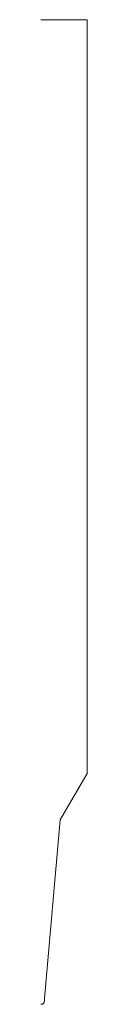
# Model space of a CAD drawing. Units: inches. Extents: x 0 to 0.09, y 0 to 2.
import ezdxf

# ---------------------------------------------------------------- set-up
doc = ezdxf.new("R2010")
doc.units = ezdxf.units.IN
doc.header["$LTSCALE"] = 0.375
doc.header["$MEASUREMENT"] = 0
doc.layers.get('0').update_dxf_attribs({"lineweight": 13})

msp = doc.modelspace()

# ---------------------------------------------------------------- linework, layer by layer
for p, q in [((0, 2), (0.0938, 2)), ((0.0938, 2), (0.0938, 0.469)), ((0.0938, 0.469), (0.0393, 0.375)), ((0.0075, 0.012), (0.0393, 0.375)), ((0, 0), (0, 0)), ((0, 0), (0, 0)), ((0, 0), (0, 0)), ((0, 0), (0, 0)), ((0, 0), (0, 0)), ((0, 0), (0, 0)), ((0, 0), (0, 0)), ((0, 0), (0, 0)), ((0, 0), (0, 0)), ((0, 0), (0, 0)), ((0, 0), (0, 0)), ((0, 0), (0, 0)), ((0, 0), (0, 0))]:
    msp.add_line(p, q)
at = {"color": 1}
for p, q in [((0.0075, 0.0075), (0.0075, 0.012)), ((0, 0), (0, 0)), ((0, 0), (0, 0)), ((0, 0), (0, 0)), ((0, 0), (0, 0)), ((0, 0), (0, 0))]:
    msp.add_line(p, q, dxfattribs=at)
msp.add_arc((0, 0.0075), 0.0075, 270, 0, dxfattribs=at)

doc.saveas('drawing.dxf')
